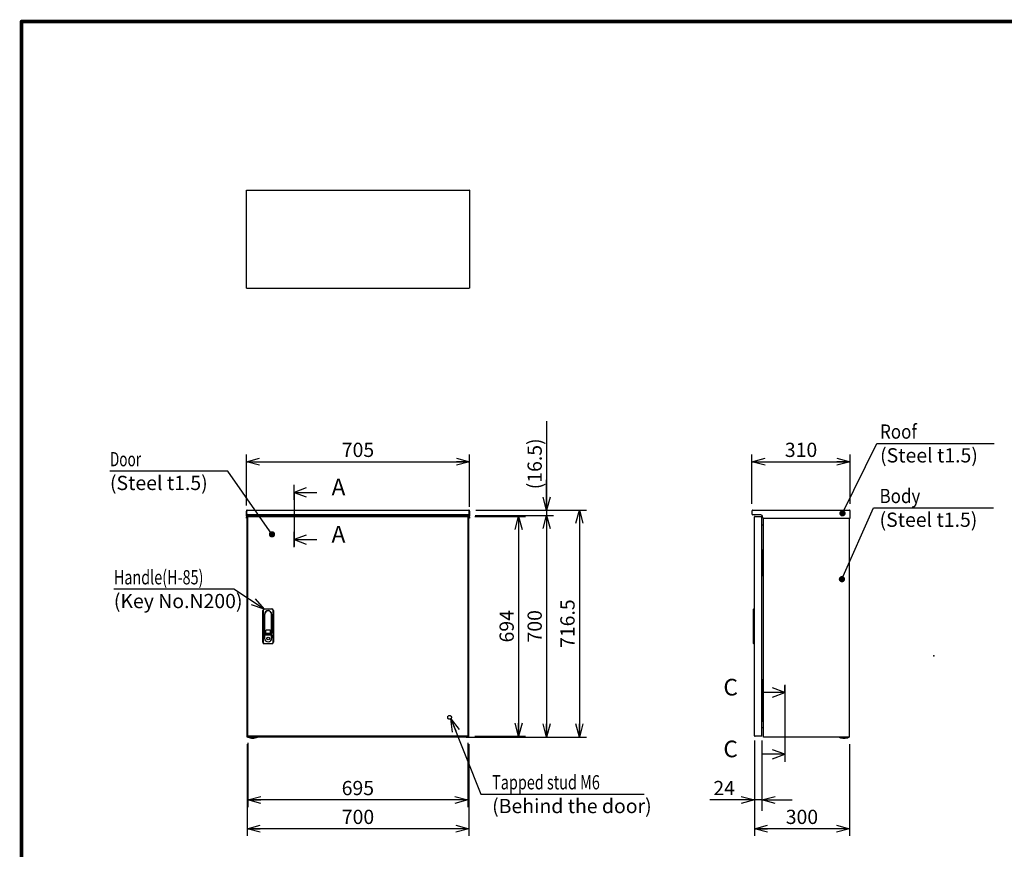
# Model space of a CAD drawing. Extents: x -217 to 202, y -148 to 148.
# Drawn here: x -192 to 15, y -41 to 134 of the extents above; entities that cross this region are included whole.
import ezdxf

# ---------------------------------------------------------------- set-up
doc = ezdxf.new("R2010")
doc.units = 0
doc.linetypes.add('CENTER', pattern=[50.8, 31.75, -6.35, 6.35, -6.35])
doc.linetypes.add('DASHED', pattern=[19.05, 12.7, -6.35])
doc.layers.get('0').update_dxf_attribs({"linetype": 'CONTINUOUS'})
doc.layers.get('DEFPOINTS').update_dxf_attribs({"linetype": 'CONTINUOUS'})
doc.layers.add('CLASS1', color=7, linetype='CONTINUOUS')
doc.layers.add('枠', color=7, linetype='CONTINUOUS')
doc.styles.add('MX_DIMTXSTY_2', font='txt.shx', dxfattribs={"width": 1.05, "bigfont": 'extfont.shx'})
doc.styles.add('MX_DIMTXSTY_5', font='txt.shx', dxfattribs={"width": 1.2, "bigfont": 'extfont.shx'})
doc.styles.add('MX_DIMTXSTY_6', font='txt.shx', dxfattribs={"width": 1.1, "bigfont": 'extfont.shx'})
doc.styles.add('MX_DIMTXSTY_7', font='txt.shx', dxfattribs={"width": 1.25, "bigfont": 'extfont.shx'})
doc.styles.add('MX_DIMTXSTY_8', font='txt.shx', dxfattribs={"width": 1.4, "bigfont": 'extfont.shx'})
doc.styles.add('MX_NOTE_STANDARD', font='txt.shx', dxfattribs={"bigfont": 'extfont.shx'})
doc.dimstyles.new('MXDIMSTYLE', dxfattribs={"dimtxt": 3, "dimasz": 2.5, "dimexe": 2.28, "dimexo": 1, "dimgap": 1, "dimtad": 1, "dimdsep": 46, "dimtxsty": 'MX_NOTE_STANDARD', "dimblk1": 'OPEN30', "dimblk2": 'OPEN30', "dimsah": 1, "dimcen": 2.5, "dimadec": 0, "dimazin": 0, "dimtfac": 1, "dimtmove": 0, "dimatfit": 3, "dimldrblk": 'OPEN30', "dimfxl": 1, "dimtzin": 0, "dimarcsym": 0})

# ---------------------------------------------------------------- blocks, each defined once
blk = doc.blocks.new('_OPEN30')
at = {"color": 0, "linetype": 'ByBlock', "lineweight": -2}
for p, q in [((-1, 0.267949), (0, 0)), ((0, 0), (-1, -0.267949)), ((0, 0), (-1, 0))]:
    blk.add_line(p, q, dxfattribs=at)
blk = doc.blocks.new('$SYSSYM-57')
at = {"color": 0, "linetype": 'CONTINUOUS'}
for p, q in [((0, 0), (0, 4.7625)), ((-0.9525, 2.54), (0, 0)), ((0, 0), (0.9525, 2.54)), ((1.5875, 0), (-1.5875, 0))]:
    blk.add_line(p, q, dxfattribs=at)
blk = doc.blocks.new('*D15')
at = {"color": 7, "linetype": 'CONTINUOUS'}
for p, q in [((-37.761025, -17.786853), (-37.761025, -32.576807)), ((-36.161025, -17.786853), (-36.161025, -32.576807)), ((-37.761025, -30.296807), (-47.118564, -30.296807)), ((-37.761025, -30.296807), (-44.111025, -30.296807)), ((-36.161025, -30.296807), (-37.761025, -30.296807)), ((-36.161025, -30.296807), (-29.811025, -30.296807))]:
    blk.add_line(p, q, dxfattribs=at)
at = {"layer": 'DEFPOINTS', "color": 0, "linetype": 'CONTINUOUS'}
for p in [(-37.761025, -16.786853), (-36.161025, -16.786853), (-37.761025, -30.296807)]:
    blk.add_point(p, dxfattribs=at)
at = {"color": 7, "linetype": 'CONTINUOUS', "xscale": 2.77, "yscale": 2.77, "zscale": 2.77}
blk.add_blockref('_OPEN30', (-37.761025, -30.296807), dxfattribs=at)
at = {"color": 7, "linetype": 'CONTINUOUS', "xscale": 2.77, "yscale": 2.77, "zscale": 2.77, "rotation": 180}
blk.add_blockref('_OPEN30', (-36.161025, -30.296807), dxfattribs=at)
at = {"color": 255, "linetype": 'CONTINUOUS', "insert": (-44.118564, -27.796807), "char_height": 3, "attachment_point": 5, "line_spacing_factor": 0.9}
blk.add_mtext('\\A1;24', dxfattribs=at)
blk = doc.blocks.new('*D18')
at = {"color": 1, "linetype": 'CONTINUOUS'}
for p, q in [((-144.528074, -18.58712), (-144.528074, -37.867567)), ((-97.861407, -18.58712), (-97.861407, -37.867567)), ((-97.861407, -36.367567), (-144.528074, -36.367567))]:
    blk.add_line(p, q, dxfattribs=at)
at = {"layer": 'DEFPOINTS', "color": 0, "linetype": 'CONTINUOUS'}
for p in [(-144.528074, -17.08712), (-97.861407, -17.08712), (-144.528074, -36.367567)]:
    blk.add_point(p, dxfattribs=at)
at = {"color": 1, "linetype": 'CONTINUOUS', "xscale": 2.77, "yscale": 2.77, "zscale": 2.77, "rotation": 180}
blk.add_blockref('_OPEN30', (-144.528074, -36.367567), dxfattribs=at)
at = {"color": 1, "linetype": 'CONTINUOUS', "xscale": 2.77, "yscale": 2.77, "zscale": 2.77}
blk.add_blockref('_OPEN30', (-97.861407, -36.367567), dxfattribs=at)
at = {"color": 1, "linetype": 'CONTINUOUS', "insert": (-121.194741, -33.867567), "char_height": 3, "attachment_point": 5, "line_spacing_factor": 0.9, "style": 'MX_DIMTXSTY_6'}
blk.add_mtext('\\A1;700', dxfattribs=at)
blk = doc.blocks.new('*D19')
at = {"color": 1, "linetype": 'CONTINUOUS'}
for p, q in [((-96.388075, 30.679547), (-73.095668, 30.679547)), ((-74.595668, 30.679547), (-74.595668, -17.087119)), ((-98.394741, -17.087119), (-73.095668, -17.087119))]:
    blk.add_line(p, q, dxfattribs=at)
at = {"layer": 'DEFPOINTS', "color": 0, "linetype": 'CONTINUOUS'}
for p in [(-97.888075, 30.679547), (-99.894741, -17.087119), (-74.595668, -17.087119)]:
    blk.add_point(p, dxfattribs=at)
at = {"color": 1, "linetype": 'CONTINUOUS', "xscale": 2.77, "yscale": 2.77, "zscale": 2.77}
for p, rotation in [((-74.595668, 30.679547), 90), ((-74.595668, -17.087119), 270)]:
    blk.add_blockref('_OPEN30', p, dxfattribs=dict(at, rotation=rotation))
at = {"color": 1, "linetype": 'CONTINUOUS', "insert": (-77.095668, 6.796214), "char_height": 3, "attachment_point": 5, "rotation": 90, "line_spacing_factor": 0.9, "style": 'MX_DIMTXSTY_7'}
blk.add_mtext('\\A1;716.5', dxfattribs=at)
blk = doc.blocks.new('*D20')
at = {"color": 1, "linetype": 'CONTINUOUS'}
for p, q in [((-96.55474, 29.579547), (-80.006459, 29.579547)), ((-81.506459, 29.579547), (-81.506459, -17.087119)), ((-98.39474, -17.087119), (-80.006459, -17.087119))]:
    blk.add_line(p, q, dxfattribs=at)
at = {"layer": 'DEFPOINTS', "color": 0, "linetype": 'CONTINUOUS'}
for p in [(-98.05474, 29.579547), (-99.89474, -17.087119), (-81.506459, -17.087119)]:
    blk.add_point(p, dxfattribs=at)
at = {"color": 1, "linetype": 'CONTINUOUS', "xscale": 2.77, "yscale": 2.77, "zscale": 2.77}
for p, rotation in [((-81.506459, 29.579547), 90), ((-81.506459, -17.087119), 270)]:
    blk.add_blockref('_OPEN30', p, dxfattribs=dict(at, rotation=rotation))
at = {"color": 1, "linetype": 'CONTINUOUS', "insert": (-84.006459, 6.246214), "char_height": 3, "attachment_point": 5, "rotation": 90, "line_spacing_factor": 0.9, "style": 'MX_DIMTXSTY_6'}
blk.add_mtext('\\A1;700', dxfattribs=at)
blk = doc.blocks.new('*D21')
at = {"color": 1, "linetype": 'CONTINUOUS'}
for p, q in [((-81.506459, 49.430636), (-81.506459, 30.679547)), ((-81.506459, 30.679547), (-81.506459, 37.029547)), ((-96.55474, 29.579547), (-80.006459, 29.579547)), ((-96.388074, 30.679547), (-80.006459, 30.679547)), ((-81.506459, 30.679547), (-81.506459, 29.579547)), ((-81.506459, 29.579547), (-81.506459, 23.229548))]:
    blk.add_line(p, q, dxfattribs=at)
at = {"layer": 'DEFPOINTS', "color": 0, "linetype": 'CONTINUOUS'}
for p in [(-98.05474, 29.579547), (-97.888074, 30.679547), (-81.506459, 29.579547)]:
    blk.add_point(p, dxfattribs=at)
at = {"color": 1, "linetype": 'CONTINUOUS', "xscale": 2.77, "yscale": 2.77, "zscale": 2.77}
for p, rotation in [((-81.506459, 30.679547), 270), ((-81.506459, 29.579547), 90)]:
    blk.add_blockref('_OPEN30', p, dxfattribs=dict(at, rotation=rotation))
at = {"color": 1, "linetype": 'CONTINUOUS', "insert": (-84.006459, 40.430636), "char_height": 3, "attachment_point": 5, "rotation": 90, "line_spacing_factor": 0.9, "style": 'MX_DIMTXSTY_8'}
blk.add_mtext('\\A1;(16.5)', dxfattribs=at)
blk = doc.blocks.new('*D22')
at = {"color": 1, "linetype": 'CONTINUOUS'}
for p, q in [((-144.694741, 31.68288), (-144.694741, 42.376126)), ((-97.694741, 31.379547), (-97.694741, 42.376126)), ((-144.694741, 40.876126), (-97.694741, 40.876126))]:
    blk.add_line(p, q, dxfattribs=at)
at = {"layer": 'DEFPOINTS', "color": 0, "linetype": 'CONTINUOUS'}
for p in [(-97.694741, 40.876126), (-144.694741, 30.18288), (-97.694741, 29.879547)]:
    blk.add_point(p, dxfattribs=at)
at = {"color": 1, "linetype": 'CONTINUOUS', "xscale": 2.77, "yscale": 2.77, "zscale": 2.77, "rotation": 180}
blk.add_blockref('_OPEN30', (-144.694741, 40.876126), dxfattribs=at)
at = {"color": 1, "linetype": 'CONTINUOUS', "xscale": 2.77, "yscale": 2.77, "zscale": 2.77}
blk.add_blockref('_OPEN30', (-97.694741, 40.876126), dxfattribs=at)
at = {"color": 1, "linetype": 'CONTINUOUS', "insert": (-121.194741, 43.376126), "char_height": 3, "attachment_point": 5, "line_spacing_factor": 0.9, "style": 'MX_DIMTXSTY_2'}
blk.add_mtext('\\A1;705', dxfattribs=at)
blk = doc.blocks.new('*D23')
at = {"color": 1, "linetype": 'CONTINUOUS'}
for p, q in [((-37.761025, -18.286852), (-37.761025, -37.867567)), ((-17.737691, -18.58712), (-17.737691, -37.867567)), ((-17.737691, -36.367567), (-37.761025, -36.367567))]:
    blk.add_line(p, q, dxfattribs=at)
at = {"layer": 'DEFPOINTS', "color": 0, "linetype": 'CONTINUOUS'}
for p in [(-37.761025, -16.786852), (-17.737691, -17.08712), (-37.761025, -36.367567)]:
    blk.add_point(p, dxfattribs=at)
at = {"color": 1, "linetype": 'CONTINUOUS', "xscale": 2.77, "yscale": 2.77, "zscale": 2.77, "rotation": 180}
blk.add_blockref('_OPEN30', (-37.761025, -36.367567), dxfattribs=at)
at = {"color": 1, "linetype": 'CONTINUOUS', "xscale": 2.77, "yscale": 2.77, "zscale": 2.77}
blk.add_blockref('_OPEN30', (-17.737691, -36.367567), dxfattribs=at)
at = {"color": 1, "linetype": 'CONTINUOUS', "insert": (-27.749358, -33.867567), "char_height": 3, "attachment_point": 5, "line_spacing_factor": 0.9, "style": 'MX_DIMTXSTY_6'}
blk.add_mtext('\\A1;300', dxfattribs=at)
blk = doc.blocks.new('*D24')
at = {"color": 1, "linetype": 'CONTINUOUS'}
for p, q in [((-38.271025, 31.986214), (-38.271025, 42.376126)), ((-17.604358, 31.986214), (-17.604358, 42.376126)), ((-38.271025, 40.876126), (-17.604358, 40.876126))]:
    blk.add_line(p, q, dxfattribs=at)
at = {"layer": 'DEFPOINTS', "color": 0, "linetype": 'CONTINUOUS'}
for p in [(-17.604358, 40.876126), (-38.271025, 30.486214), (-17.604358, 30.486214)]:
    blk.add_point(p, dxfattribs=at)
at = {"color": 1, "linetype": 'CONTINUOUS', "xscale": 2.77, "yscale": 2.77, "zscale": 2.77, "rotation": 180}
blk.add_blockref('_OPEN30', (-38.271025, 40.876126), dxfattribs=at)
at = {"color": 1, "linetype": 'CONTINUOUS', "xscale": 2.77, "yscale": 2.77, "zscale": 2.77}
blk.add_blockref('_OPEN30', (-17.604358, 40.876126), dxfattribs=at)
at = {"color": 1, "linetype": 'CONTINUOUS', "insert": (-27.937692, 43.376126), "char_height": 3, "attachment_point": 5, "line_spacing_factor": 0.9, "style": 'MX_DIMTXSTY_5'}
blk.add_mtext('\\A1;310', dxfattribs=at)
blk = doc.blocks.new('*D25')
at = {"color": 1, "linetype": 'CONTINUOUS'}
for p, q in [((-96.575355, 29.379547), (-85.899655, 29.379547)), ((-87.399655, 29.379547), (-87.399655, -16.887119)), ((-96.575355, -16.887119), (-85.899655, -16.887119))]:
    blk.add_line(p, q, dxfattribs=at)
at = {"layer": 'DEFPOINTS', "color": 0, "linetype": 'CONTINUOUS'}
for p in [(-98.075355, 29.379547), (-98.075355, -16.887119), (-87.399655, -16.887119)]:
    blk.add_point(p, dxfattribs=at)
at = {"color": 1, "linetype": 'CONTINUOUS', "xscale": 2.77, "yscale": 2.77, "zscale": 2.77}
for p, rotation in [((-87.399655, 29.379547), 90), ((-87.399655, -16.887119), 270)]:
    blk.add_blockref('_OPEN30', p, dxfattribs=dict(at, rotation=rotation))
at = {"color": 1, "linetype": 'CONTINUOUS', "insert": (-89.899655, 6.246214), "char_height": 3, "attachment_point": 5, "rotation": 90, "line_spacing_factor": 0.9}
blk.add_mtext('\\A1;694', dxfattribs=at)
blk = doc.blocks.new('*D26')
at = {"color": 1, "linetype": 'CONTINUOUS'}
for p, q in [((-144.384741, -18.286853), (-144.384741, -31.796807)), ((-98.051407, -18.286853), (-98.051407, -31.796807)), ((-98.051407, -30.296807), (-144.384741, -30.296807))]:
    blk.add_line(p, q, dxfattribs=at)
at = {"layer": 'DEFPOINTS', "color": 0, "linetype": 'CONTINUOUS'}
for p in [(-144.384741, -16.786853), (-98.051407, -16.786853), (-144.384741, -30.296807)]:
    blk.add_point(p, dxfattribs=at)
at = {"color": 1, "linetype": 'CONTINUOUS', "xscale": 2.77, "yscale": 2.77, "zscale": 2.77, "rotation": 180}
blk.add_blockref('_OPEN30', (-144.384741, -30.296807), dxfattribs=at)
at = {"color": 1, "linetype": 'CONTINUOUS', "xscale": 2.77, "yscale": 2.77, "zscale": 2.77}
blk.add_blockref('_OPEN30', (-98.051407, -30.296807), dxfattribs=at)
at = {"color": 1, "linetype": 'CONTINUOUS', "insert": (-121.218073, -27.796807), "char_height": 3, "attachment_point": 5, "line_spacing_factor": 0.9}
blk.add_mtext('\\A1;695', dxfattribs=at)
blk = doc.blocks.new('MS_1')
at = {"color": 31, "linetype": 'CONTINUOUS', "const_width": 0.8}
for points in [[(192, 133.5), (-192, 133.5)], [(-192, -133.5), (-192, 133.5)]]:
    blk.add_lwpolyline(points, dxfattribs=at)
at = {"color": 31, "linetype": 'CONTINUOUS', "const_width": 0.4}
for points in [[(-192, 133.3, -1), (-192, 133.7, -1)], [(-192.2, 133.5, -1), (-191.8, 133.5, -1)]]:
    blk.add_lwpolyline(points, format="xyb", dxfattribs=at)
at = {"color": 21, "linetype": 'CONTINUOUS'}
blk.add_point((0, 0), dxfattribs=at)

msp = doc.modelspace()

# ---------------------------------------------------------------- linework, layer by layer
at = {"layer": 'CLASS1', "color": 2, "linetype": 'CONTINUOUS'}
for p, q in [((-144.69474, 98.05291), (-144.59474, 98.05291)), ((-144.69474, 97.95278), (-144.69474, 98.05291)), ((-144.69474, 77.48638), (-144.69474, 97.95278)), ((-144.59461, 98.05291), (-97.79487, 98.05291)), ((-97.69474, 98.05291), (-97.79474, 98.05291)), ((-97.69474, 98.05291), (-97.69474, 97.95278)), ((-97.69474, 97.95278), (-97.69474, 77.48638)), ((-144.69474, 77.38625), (-144.69474, 77.48638)), ((-144.69474, 77.38625), (-144.59474, 77.38625)), ((-144.59461, 77.38625), (-97.79487, 77.38625)), ((-141.47474, 77.38625), (-141.45141, 77.36291)), ((-141.18474, 77.36291), (-141.45141, 77.36291)), ((-136.25141, 77.36291), (-141.18474, 77.36291)), ((-135.98474, 77.36291), (-136.25141, 77.36291)), ((-135.98474, 77.36291), (-135.96141, 77.38625)), ((-97.69474, 77.38625), (-97.79474, 77.38625)), ((-97.69474, 77.48638), (-97.69474, 77.38625)), ((-144.69474, 29.87955), (-144.69474, 30.48621)), ((-144.69474, 30.48621), (-144.59474, 30.48621)), ((-144.69474, 29.67955), (-144.69474, 29.87955)), ((-144.59474, 29.67955), (-144.69474, 29.67955)), ((-144.69474, 29.41288), (-144.69474, 29.67955)), ((-144.69474, 29.41288), (-144.69474, 29.21288)), ((-144.69474, 29.01288), (-144.69474, 29.21288)), ((-144.59474, 30.65553), (-144.59474, 30.48621)), ((-144.59474, 29.87955), (-144.59474, 30.48621)), ((-144.59474, 29.87955), (-144.59474, 29.67955)), ((-144.59474, 29.67955), (-144.59474, 29.41288)), ((-144.59474, 29.41288), (-144.59474, 29.21288)), ((-144.59474, 29.21288), (-144.59474, 29.01288)), ((-144.59461, 30.65553), (-144.59461, 30.48621)), ((-144.59461, 29.87288), (-144.59461, 30.48621)), ((-144.59461, 29.67955), (-144.59461, 29.87288)), ((-144.52807, 29.67955), (-144.59461, 29.67955)), ((-144.59461, 29.67955), (-144.59461, 29.01288)), ((-144.52807, -17.08712), (-144.52807, 29.57955)), ((-144.33474, 29.57955), (-144.52807, 29.57955)), ((-97.86154, 29.67955), (-144.52794, 29.67955)), ((-144.50141, 30.67955), (-97.88807, 30.67955)), ((-144.38474, 29.37955), (-144.36079, 29.37955)), ((-144.38474, 29.27955), (-144.38474, 29.37955)), ((-144.38474, -16.78685), (-144.38474, 29.27928)), ((-144.36079, 29.37955), (-98.07536, 29.37955)), ((-142.49474, 29.57955), (-144.33474, 29.57955)), ((-142.62807, 29.64621), (-142.62807, 29.57955)), ((-141.76141, 29.64621), (-142.62807, 29.64621)), ((-142.59474, 29.67955), (-142.59474, 29.64621)), ((-142.49474, 29.57955), (-99.89474, 29.57955)), ((-141.79474, 29.64621), (-141.79474, 29.67955)), ((-141.76141, 29.57955), (-141.76141, 29.64621)), ((-100.62807, 29.64621), (-100.62807, 29.57955)), ((-100.62807, 29.64621), (-99.76141, 29.64621)), ((-100.59474, 29.67955), (-100.59474, 29.64621)), ((-98.05474, 29.57955), (-99.89474, 29.57955)), ((-99.79474, 29.64621), (-99.79474, 29.67955)), ((-99.76141, 29.57955), (-99.76141, 29.64621)), ((-98.05141, 29.37955), (-98.07536, 29.37955)), ((-97.86141, 29.57955), (-98.05474, 29.57955)), ((-98.05141, 29.27955), (-98.05141, 29.37955)), ((-98.05141, 29.27928), (-98.05141, -16.78685)), ((-97.86141, 29.67955), (-97.79487, 29.67955)), ((-97.86141, -17.08712), (-97.86141, 29.57955)), ((-97.79487, 30.65553), (-97.79487, 30.48621)), ((-97.79487, 29.87288), (-97.79487, 30.48621)), ((-97.79487, 29.67955), (-97.79487, 29.87288)), ((-97.79487, 29.67955), (-97.79487, 29.01288)), ((-97.79474, 30.65553), (-97.79474, 30.48621)), ((-97.79474, 30.48621), (-97.79474, 29.87955)), ((-97.69474, 30.48621), (-97.79474, 30.48621)), ((-97.79474, 29.67955), (-97.79474, 29.87955)), ((-97.69474, 29.67955), (-97.79474, 29.67955)), ((-97.79474, 29.41288), (-97.79474, 29.67955)), ((-97.79474, 29.21288), (-97.79474, 29.41288)), ((-97.79474, 29.01288), (-97.79474, 29.21288)), ((-97.69474, 30.48621), (-97.69474, 29.87955)), ((-97.69474, 29.87955), (-97.69474, 29.67955)), ((-97.69474, 29.67955), (-97.69474, 29.41288)), ((-97.69474, 29.21288), (-97.69474, 29.41288)), ((-97.69474, 29.21288), (-97.69474, 29.01288)), ((-38.27103, 30.48621), (-38.27103, 29.87955)), ((-38.07769, 30.67955), (-17.79769, 30.67955)), ((-38.07769, 29.67966), (-38.07769, 29.67955)), ((-38.07102, 29.67955), (-38.07769, 29.67955)), ((-36.37103, 29.67955), (-38.07102, 29.67955)), ((-37.76102, 29.27941), (-37.76102, 29.27928)), ((-37.76102, -16.78685), (-37.76102, 29.27928)), ((-37.56769, 29.37955), (-37.66089, 29.37955)), ((-37.56769, 29.37955), (-36.16103, 29.37955)), ((-36.16103, 29.37955), (-36.16103, 29.27955)), ((-36.16103, -16.78685), (-36.16103, 29.27928)), ((-36.03769, 29.21288), (-36.03769, 29.34621)), ((-35.87103, -17.08712), (-35.87103, 29.01568)), ((-17.60436, 29.01288), (-17.60436, 30.48621)), ((-144.59474, 29.01288), (-144.69474, 29.01288)), ((-144.59461, 29.01288), (-144.52807, 29.01288)), ((-97.86141, 29.01288), (-97.79487, 29.01288)), ((-97.69474, 29.01288), (-97.79474, 29.01288)), ((-35.96436, 27.54621), (-36.16103, 27.54621)), ((-35.83769, 29.01288), (-17.60436, 29.01288)), ((-17.73769, -17.08712), (-17.73769, 29.01288)), ((-36.08436, 22.27955), (-36.16103, 22.27955)), ((-36.05103, 22.27955), (-36.08436, 22.27955)), ((-36.05103, 16.94621), (-36.05103, 22.27955)), ((-36.05103, 22.27955), (-35.91769, 22.27955)), ((-35.91769, 16.94621), (-35.91769, 22.27955)), ((-36.08436, 16.94621), (-36.16103, 16.94621)), ((-36.05103, 16.94621), (-36.08436, 16.94621)), ((-36.05103, 16.94621), (-35.91769, 16.94621)), ((-141.25141, 2.91288), (-141.25141, 9.57955)), ((-141.18474, 9.57955), (-141.18474, 2.91288)), ((-140.91807, 9.91288), (-139.31807, 9.91288)), ((-139.31807, 9.84621), (-140.91807, 9.84621)), ((-140.87141, 8.77955), (-140.87141, 3.71288)), ((-140.80474, 4.77955), (-140.80474, 8.77955)), ((-139.43141, 8.77955), (-139.43141, 4.77955)), ((-139.36474, 3.71288), (-139.36474, 8.77955)), ((-139.05141, 2.91288), (-139.05141, 9.57955)), ((-138.98474, 9.57955), (-138.98474, 2.91288)), ((-37.96102, 9.84621), (-37.89436, 9.91288)), ((-37.96102, 9.57955), (-37.96102, 9.84621)), ((-37.96102, 2.91288), (-37.96102, 9.57955)), ((-37.89436, 9.91288), (-37.76102, 9.91288)), ((-37.89436, 9.91288), (-37.89436, 9.57955)), ((-37.89436, 9.57955), (-37.89436, 2.91288)), ((-17.73769, -17.08712), (-17.73769, 9.07113)), ((-140.83807, 4.10474), (-140.83807, 4.40474)), ((-140.80474, 4.43808), (-139.43141, 4.43808)), ((-140.63474, 5.29621), (-140.63474, 4.92955)), ((-139.63141, 4.57955), (-140.60474, 4.57955)), ((-139.70141, 5.39621), (-140.53474, 5.39621)), ((-140.53474, 4.82955), (-139.70141, 4.82955)), ((-139.60141, 4.92955), (-139.60141, 5.29621)), ((-139.39807, 4.40474), (-139.39807, 4.10474)), ((-140.91807, 2.64621), (-139.31807, 2.64621)), ((-139.31807, 2.57955), (-140.91807, 2.57955)), ((-140.83807, 3.71288), (-140.83807, 4.10474)), ((-139.39807, 4.10474), (-139.39807, 3.71288)), ((-37.96102, 2.64621), (-37.96102, 2.91288)), ((-37.96102, 2.64621), (-37.89436, 2.57955)), ((-37.89436, 2.91288), (-37.89436, 2.57955)), ((-37.76102, 2.57955), (-37.89436, 2.57955)), ((-36.08436, -5.05379), (-36.16103, -5.05379)), ((-36.05103, -5.05379), (-36.08436, -5.05379)), ((-36.05103, -13.72045), (-36.05103, -5.05379)), ((-36.05103, -5.05379), (-35.91769, -5.05379)), ((-35.91769, -13.72045), (-35.91769, -5.05379)), ((-36.08436, -13.72045), (-36.16103, -13.72045)), ((-36.05103, -13.72045), (-36.08436, -13.72045)), ((-36.05103, -13.72045), (-35.91769, -13.72045)), ((-36.16103, -15.05379), (-35.96436, -15.05379)), ((-144.33474, -17.08712), (-144.52807, -17.08712)), ((-144.38474, -16.78712), (-144.38474, -16.88712)), ((-144.36079, -16.88712), (-144.38474, -16.88712)), ((-98.07536, -16.88712), (-144.36079, -16.88712)), ((-142.49474, -17.08712), (-144.33474, -17.08712)), ((-99.89474, -17.08712), (-142.49474, -17.08712)), ((-98.05474, -17.08712), (-99.89474, -17.08712)), ((-98.07536, -16.88712), (-98.05141, -16.88712)), ((-97.86141, -17.08712), (-98.05474, -17.08712)), ((-98.05141, -16.78712), (-98.05141, -16.88712)), ((-37.76102, -16.78685), (-37.76102, -16.78699)), ((-37.66089, -16.88712), (-37.56769, -16.88712)), ((-36.16103, -16.88712), (-37.56769, -16.88712)), ((-36.16103, -16.88712), (-36.16103, -16.78712)), ((-35.67769, -17.08712), (-35.87103, -17.08712)), ((-17.93103, -17.08712), (-35.67769, -17.08712)), ((-17.88743, -17.10642), (-19.92129, -17.10642)), ((-19.88495, -17.12045), (-19.88721, -17.12045)), ((-17.73769, -17.08712), (-17.93103, -17.08712)), ((-17.92377, -17.12045), (-17.9215, -17.12045))]:
    msp.add_line(p, q, dxfattribs=at)
at = {"layer": 'CLASS1', "color": 1, "linetype": 'CENTER'}
for p, q in [((-134.61176, 34.43238), (-134.61176, 35.93238)), ((-134.61176, 34.43238), (-134.61176, 24.49905)), ((-134.61176, 24.49905), (-134.61176, 22.99905)), ((-31.38192, -7.69407), (-31.38192, -6.19407)), ((-31.38192, -7.69407), (-31.38192, -20.69407)), ((-31.38192, -20.69407), (-31.38192, -22.19407))]:
    msp.add_line(p, q, dxfattribs=at)
at = {"layer": 'CLASS1', "color": 1, "linetype": 'DASHED'}
msp.add_line((-17.73769, 9.07113), (-17.73769, 29.01288), dxfattribs=at)
at = {"layer": 'CLASS1', "color": 2, "linetype": 'CONTINUOUS'}
msp.add_circle((-140.11807, 3.69288), 0.28333, dxfattribs=at)
at = {"layer": 'CLASS1', "color": 1, "linetype": 'DASHED'}
msp.add_circle((-101.91807, -12.92045), 0.4, dxfattribs=at)
at = {"layer": 'CLASS1', "color": 2, "linetype": 'CONTINUOUS'}
for centre, radius, start, end in [((-144.50141, 30.48621), 0.19333, 118.865727, 180), ((-144.50141, 30.48621), 0.19333, 90, 118.865727), ((-97.88807, 30.48621), 0.19333, 61.134273, 90), ((-97.88807, 30.48621), 0.19333, 0, 61.134273), ((-38.07769, 30.48621), 0.19333, 118.865727, 180), ((-38.07769, 29.87288), 0.19333, 180, 270), ((-38.07769, 30.48621), 0.19333, 90, 118.865727), ((-37.66089, 29.27941), 0.10013, 90, 180), ((-36.37103, 29.34621), 0.33333, 0, 90), ((-35.83769, 29.21288), 0.2, 180, 270), ((-17.79769, 30.48621), 0.19333, 61.134273, 90), ((-17.79769, 30.48621), 0.19333, 0, 61.134273), ((-35.96436, 27.63955), 0.09333, 270, 0), ((-140.91807, 9.57955), 0.33333, 90, 180), ((-140.91807, 9.57955), 0.26667, 90, 180), ((-140.11807, 8.77955), 0.75333, 0, 180), ((-140.11807, 8.77955), 0.68667, 0, 180), ((-139.31807, 9.57955), 0.33333, 0, 90), ((-139.31807, 9.57955), 0.26667, 0, 90), ((-140.80474, 4.40474), 0.03333, 90, 180), ((-140.60474, 4.77955), 0.2, 180, 270), ((-140.53474, 5.29621), 0.1, 90, 180), ((-140.53474, 4.92955), 0.1, 180, 270), ((-139.70141, 5.29621), 0.1, 0, 90), ((-139.70141, 4.92955), 0.1, 270, 0), ((-139.63141, 4.77955), 0.2, 270, 0), ((-139.43141, 4.40474), 0.03333, 0, 90), ((-140.91807, 2.91288), 0.33333, 180, 270), ((-140.91807, 2.91288), 0.26667, 180, 270), ((-140.11807, 3.71288), 0.75333, 180, 0), ((-140.11807, 3.71288), 0.72, 180, 0), ((-139.31807, 2.91288), 0.26667, 270, 0), ((-139.31807, 2.91288), 0.33333, 270, 0), ((-35.96436, -15.14712), 0.09333, 0, 90), ((-144.37684, -17.09712), 0.01, 90, 248.440457), ((-143.36141, -14.52712), 2.77333, 248.440457, 270), ((-143.36141, -14.52712), 2.77333, 270, 291.559543), ((-142.34597, -17.09712), 0.01, 291.559543, 90), ((-37.66089, -16.78699), 0.10013, 180, 270), ((-35.77089, -16.98699), 0.10013, 269.923707, 270), ((-18.90436, -14.52712), 2.77253, 248.482411, 249.287427), ((-18.90436, -14.52712), 2.77333, 249.243685, 270), ((-18.90436, -14.52712), 2.77333, 270, 290.756315), ((-18.90436, -14.52712), 2.77253, 290.712573, 291.517589)]:
    msp.add_arc(centre, radius, start, end, dxfattribs=at)
for centre, major_axis, start_param, end_param in [((-144.50141, 30.48621), (0, 0.19333), 0, 0.503801984), ((-97.88807, 30.48621), (0, 0.19333), 5.779383323, 6.283185307), ((-38.07769, 30.48621), (0, -0.19333), 3.141592654, 3.645394638), ((-17.79769, 30.48621), (0, -0.19333), 2.637790669, 3.141592654)]:
    msp.add_ellipse(centre, major_axis=major_axis, ratio=0.998571, start_param=start_param, end_param=end_param, dxfattribs=at)
for points, start_tangent, end_tangent in [([(-19.92129, -17.10642), (-19.92148, -17.10634), (-19.92166, -17.10626), (-19.92185, -17.10618), (-19.92203, -17.10609), (-19.92222, -17.106), (-19.9224, -17.1059), (-19.92258, -17.1058), (-19.92275, -17.1057), (-19.92293, -17.10559), (-19.9231, -17.10548), (-19.92327, -17.10536), (-19.92344, -17.10525), (-19.92361, -17.10513), (-19.92377, -17.105), (-19.92393, -17.10488), (-19.92409, -17.10475), (-19.92424, -17.10461), (-19.92439, -17.10447), (-19.92454, -17.10433), (-19.92469, -17.10419), (-19.92483, -17.10404), (-19.92497, -17.10389), (-19.92511, -17.10374), (-19.92525, -17.10359), (-19.92538, -17.10343), (-19.92551, -17.10327), (-19.92563, -17.10311), (-19.92575, -17.10294), (-19.92587, -17.10277), (-19.92598, -17.1026), (-19.92609, -17.10243), (-19.9262, -17.10226), (-19.9263, -17.10208), (-19.9264, -17.1019), (-19.9265, -17.10172), (-19.92659, -17.10154), (-19.92668, -17.10135), (-19.92677, -17.10117), (-19.92685, -17.10098), (-19.92693, -17.10079), (-19.927, -17.10059), (-19.92707, -17.1004), (-19.92713, -17.10021), (-19.9272, -17.10001), (-19.92725, -17.09981), (-19.92731, -17.09962), (-19.92736, -17.09942), (-19.9274, -17.09922), (-19.92744, -17.09902), (-19.92748, -17.09882), (-19.92751, -17.09862), (-19.92754, -17.09841), (-19.92756, -17.09821), (-19.92758, -17.098), (-19.9276, -17.0978), (-19.92761, -17.09759), (-19.92762, -17.09739), (-19.92762, -17.09718), (-19.92762, -17.09698), (-19.92762, -17.09677), (-19.92761, -17.09657), (-19.9276, -17.09636), (-19.92758, -17.09616), (-19.92756, -17.09596), (-19.92753, -17.09575), (-19.9275, -17.09555), (-19.92747, -17.09535), (-19.92743, -17.09515), (-19.92739, -17.09495), (-19.92734, -17.09475), (-19.92729, -17.09455), (-19.92723, -17.09435), (-19.92717, -17.09415), (-19.92711, -17.09396), (-19.92704, -17.09376), (-19.92697, -17.09357), (-19.9269, -17.09338), (-19.92682, -17.09319), (-19.92674, -17.093), (-19.92665, -17.09282), (-19.92656, -17.09264), (-19.92647, -17.09245), (-19.92637, -17.09227), (-19.92627, -17.0921), (-19.92616, -17.09192), (-19.92605, -17.09175), (-19.92594, -17.09157), (-19.92583, -17.0914), (-19.92571, -17.09124), (-19.92558, -17.09107), (-19.92546, -17.09091), (-19.92533, -17.09075), (-19.9252, -17.09059), (-19.92506, -17.09044), (-19.92492, -17.09029), (-19.92478, -17.09014), (-19.92464, -17.09), (-19.92449, -17.08985), (-19.92434, -17.08972), (-19.92419, -17.08958), (-19.92403, -17.08945), (-19.92387, -17.08932), (-19.92371, -17.08919), (-19.92355, -17.08907), (-19.92338, -17.08895), (-19.92321, -17.08883), (-19.92304, -17.08872), (-19.92286, -17.08861), (-19.92269, -17.0885), (-19.92251, -17.0884), (-19.92233, -17.0883), (-19.92215, -17.08821), (-19.92197, -17.08812), (-19.92178, -17.08803), (-19.92159, -17.08795), (-19.92141, -17.08787), (-19.92122, -17.08779), (-19.92102, -17.08772), (-19.92083, -17.08765), (-19.92063, -17.08759), (-19.92044, -17.08753), (-19.92024, -17.08747), (-19.92004, -17.08742), (-19.91984, -17.08737), (-19.91964, -17.08733), (-19.91944, -17.08729), (-19.91924, -17.08725), (-19.91904, -17.08722), (-19.91883, -17.08719), (-19.91863, -17.08717), (-19.91842, -17.08715), (-19.91822, -17.08714), (-19.91801, -17.08713), (-19.91781, -17.08712), (-19.9176, -17.08712)], (-0.930284627, 0.366838538), (1, 0.000019298)), ([(-17.89111, -17.08712), (-17.89093, -17.08712), (-17.89074, -17.08713), (-17.89056, -17.08713), (-17.89038, -17.08715), (-17.89019, -17.08716), (-17.89001, -17.08718), (-17.88983, -17.0872), (-17.88964, -17.08723), (-17.88946, -17.08726), (-17.88928, -17.08729), (-17.8891, -17.08732), (-17.88892, -17.08736), (-17.88874, -17.0874), (-17.88856, -17.08745), (-17.88838, -17.0875), (-17.88821, -17.08755), (-17.88803, -17.0876), (-17.88785, -17.08766), (-17.88768, -17.08772), (-17.88751, -17.08779), (-17.88734, -17.08786), (-17.88716, -17.08793), (-17.887, -17.088), (-17.88683, -17.08808), (-17.88666, -17.08816), (-17.8865, -17.08824), (-17.88633, -17.08833), (-17.88617, -17.08842), (-17.88601, -17.08851), (-17.88586, -17.0886), (-17.8857, -17.0887), (-17.88555, -17.0888), (-17.88539, -17.08891), (-17.88524, -17.08901), (-17.8851, -17.08912), (-17.88495, -17.08924), (-17.8848, -17.08935), (-17.88466, -17.08947), (-17.88452, -17.08959), (-17.88438, -17.08971), (-17.88425, -17.08984), (-17.88411, -17.08996), (-17.88398, -17.09009), (-17.88385, -17.09023), (-17.88373, -17.09036), (-17.8836, -17.0905), (-17.88348, -17.09064), (-17.88336, -17.09078), (-17.88325, -17.09092), (-17.88313, -17.09107), (-17.88302, -17.09122), (-17.88291, -17.09137), (-17.88281, -17.09152), (-17.88271, -17.09167), (-17.88261, -17.09183), (-17.88251, -17.09199), (-17.88242, -17.09215), (-17.88233, -17.09231), (-17.88224, -17.09247), (-17.88215, -17.09264), (-17.88207, -17.0928), (-17.88199, -17.09297), (-17.88192, -17.09314), (-17.88185, -17.09331), (-17.88178, -17.09348), (-17.88171, -17.09365), (-17.88165, -17.09383), (-17.88159, -17.094), (-17.88154, -17.09418), (-17.88148, -17.09435), (-17.88143, -17.09453), (-17.88139, -17.09471), (-17.88134, -17.09489), (-17.8813, -17.09507), (-17.88127, -17.09525), (-17.88123, -17.09543), (-17.88121, -17.09561), (-17.88118, -17.0958), (-17.88116, -17.09598), (-17.88114, -17.09616), (-17.88112, -17.09634), (-17.88111, -17.09653), (-17.8811, -17.09671), (-17.88109, -17.0969), (-17.88109, -17.09708), (-17.88109, -17.09727), (-17.8811, -17.09745), (-17.88111, -17.09764), (-17.88112, -17.09782), (-17.88113, -17.09801), (-17.88115, -17.09819), (-17.88117, -17.09837), (-17.8812, -17.09856), (-17.88122, -17.09874), (-17.88125, -17.09892), (-17.88129, -17.0991), (-17.88133, -17.09928), (-17.88137, -17.09946), (-17.88141, -17.09964), (-17.88146, -17.09981), (-17.88151, -17.09999), (-17.88157, -17.10017), (-17.88163, -17.10034), (-17.88169, -17.10052), (-17.88175, -17.10069), (-17.88182, -17.10086), (-17.88189, -17.10103), (-17.88197, -17.1012), (-17.88204, -17.10137), (-17.88212, -17.10154), (-17.88221, -17.1017), (-17.88229, -17.10186), (-17.88238, -17.10203), (-17.88247, -17.10218), (-17.88257, -17.10234), (-17.88266, -17.1025), (-17.88277, -17.10265), (-17.88287, -17.10281), (-17.88298, -17.10296), (-17.88309, -17.1031), (-17.8832, -17.10325), (-17.88331, -17.1034), (-17.88343, -17.10354), (-17.88355, -17.10368), (-17.88367, -17.10382), (-17.8838, -17.10395), (-17.88393, -17.10409), (-17.88406, -17.10422), (-17.88419, -17.10435), (-17.88432, -17.10447), (-17.88446, -17.1046), (-17.8846, -17.10472), (-17.88474, -17.10483), (-17.88488, -17.10495), (-17.88503, -17.10506), (-17.88517, -17.10517), (-17.88532, -17.10528), (-17.88548, -17.10539), (-17.88563, -17.10549), (-17.88579, -17.10559), (-17.88594, -17.10568), (-17.8861, -17.10578), (-17.88626, -17.10587), (-17.88643, -17.10596), (-17.88659, -17.10604), (-17.88676, -17.10612), (-17.88692, -17.1062), (-17.88709, -17.10628), (-17.88726, -17.10635), (-17.8874, -17.10641)], (1, -0.000028789), (-0.929219481, -0.369528288))]:
    msp.add_spline(points, degree=3, dxfattribs=dict(at, start_tangent=start_tangent, end_tangent=end_tangent))

# ---------------------------------------------------------------- block references
at = {"layer": 'CLASS1', "color": 7, "linetype": 'ByBlock'}
for p, rotation in [((-134.61176, 34.43238), 270), ((-134.61176, 24.49905), 270), ((-31.38192, -7.69407), 90), ((-31.38192, -20.69407), 90)]:
    msp.add_blockref('$SYSSYM-57', p, dxfattribs=dict(at, rotation=rotation))
at = {"layer": '枠', "linetype": 'ByBlock'}
msp.add_blockref('MS_1', (0, 0), dxfattribs=at)

# ---------------------------------------------------------------- texts
at = {"layer": 'CLASS1', "color": 255, "linetype": 'CONTINUOUS', "char_height": 3, "line_spacing_factor": 0.9}
for s, insert, attachment_point in [('\\W0.872093;\\A1;Roof        ', (-11.30409, 45.72019), 7), ('\\A1;(Steel t1.5)', (-11.30409, 43.72019), 1), ('\\W0.700000;\\A1;Door', (-173.40883, 39.91392), 7), ('\\A1;(Steel t1.5)', (-173.40883, 37.91392), 1), ('\\W0.872093;\\A1;Body        ', (-11.41404, 32.16824), 7), ('\\A1;(Steel t1.5)', (-11.41404, 30.16824), 1), ('\\W0.740741;\\A1;Handle(H-85)', (-172.58273, 15.05767), 7), ('\\A1;(Key No.N200)', (-172.58273, 13.05767), 1), ('\\W0.742187;\\A1;Tapped stud M6  ', (-92.95561, -28.07996), 7), ('\\A1;(Behind the door)', (-92.95561, -30.07996), 1)]:
    msp.add_mtext(s, dxfattribs=dict(at, insert=insert, attachment_point=attachment_point))
at = {"layer": 'CLASS1', "color": 1, "linetype": 'CONTINUOUS', "char_height": 3.5, "attachment_point": 1, "line_spacing_factor": 0.9}
for s, insert in [('\\A1;A', (-126.75115, 37.30738)), ('\\A1;A', (-126.75115, 27.37405)), ('\\A1;C', (-44.27992, -4.81907)), ('\\A1;C', (-44.27992, -17.81907))]:
    msp.add_mtext(s, dxfattribs=dict(at, insert=insert))

# ---------------------------------------------------------------- dimensions: what is measured, and where the dimension line sits
at = {"layer": 'CLASS1', "color": 1, "linetype": 'CONTINUOUS'}
for base, p1, p2, text, override, picture, middle in [((-81.50646, 29.57955), (-97.88807, 30.67955), (-98.05474, 29.57955), '\\A1;(<>)', {"dimasz": 2.77, "dimexe": 1.5, "dimexo": 1.5, "dimlfac": 15, "dimtxsty": 'MX_DIMTXSTY_8', "dimtzin": 8}, '*D21', (-81.50646, 40.43064)), ((-74.59567, -17.08712), (-97.88808, 30.67955), (-99.89474, -17.08712), '\\A1;<>', {"dimasz": 2.77, "dimexe": 1.5, "dimexo": 1.5, "dimlfac": 15, "dimtxsty": 'MX_DIMTXSTY_7', "dimtzin": 8}, '*D19', (-74.59567, 6.79621)), ((-81.50646, -17.08712), (-98.05474, 29.57955), (-99.89474, -17.08712), '\\A1;<>', {"dimasz": 2.77, "dimexe": 1.5, "dimexo": 1.5, "dimlfac": 15, "dimtxsty": 'MX_DIMTXSTY_6', "dimtzin": 8}, '*D20', (-81.50646, 6.24621)), ((-87.39965, -16.88712), (-98.07536, 29.37955), (-98.07536, -16.88712), '\\A1;<>', {"dimasz": 2.77, "dimexe": 1.5, "dimexo": 1.5, "dimlfac": 15, "dimtzin": 8}, '*D25', (-87.39965, 6.24621))]:
    dim = msp.add_linear_dim(base=base, p1=p1, p2=p2, angle=90, text=text, dimstyle='MXDIMSTYLE', override=override, dxfattribs=at)
    dim.commit()
    dim.dimension.update_dxf_attribs({"geometry": picture, "text_midpoint": middle, "dimtype": 128})
for base, p1, p2, override, picture, middle in [((-97.69474, 40.87613), (-144.69474, 30.18288), (-97.69474, 29.87955), {"dimasz": 2.77, "dimexe": 1.5, "dimexo": 1.5, "dimlfac": 15, "dimtxsty": 'MX_DIMTXSTY_2', "dimtzin": 8}, '*D22', (-121.19474, 40.87613)), ((-17.60436, 40.87613), (-38.27103, 30.48621), (-17.60436, 30.48621), {"dimasz": 2.77, "dimexe": 1.5, "dimexo": 1.5, "dimlfac": 15, "dimtxsty": 'MX_DIMTXSTY_5', "dimtzin": 8}, '*D24', (-27.93769, 40.87613)), ((-144.52807, -36.36757), (-97.86141, -17.08712), (-144.52807, -17.08712), {"dimasz": 2.77, "dimexe": 1.5, "dimexo": 1.5, "dimlfac": 15, "dimtxsty": 'MX_DIMTXSTY_6', "dimtzin": 8}, '*D18', (-121.19474, -36.36757)), ((-144.38474, -30.29681), (-98.05141, -16.78685), (-144.38474, -16.78685), {"dimasz": 2.77, "dimexe": 1.5, "dimexo": 1.5, "dimlfac": 15, "dimtzin": 8}, '*D26', (-121.21807, -30.29681)), ((-37.76102, -36.36757), (-17.73769, -17.08712), (-37.76102, -16.78685), {"dimasz": 2.77, "dimexe": 1.5, "dimexo": 1.5, "dimdec": 0, "dimlfac": 15, "dimtxsty": 'MX_DIMTXSTY_6', "dimtzin": 8}, '*D23', (-27.74936, -36.36757))]:
    dim = msp.add_linear_dim(base=base, p1=p1, p2=p2, text='\\A1;<>', dimstyle='MXDIMSTYLE', override=override, dxfattribs=at)
    dim.commit()
    dim.dimension.update_dxf_attribs({"geometry": picture, "text_midpoint": middle, "dimtype": 128})
at = {"layer": 'CLASS1', "color": 7, "linetype": 'CONTINUOUS'}
dim = msp.add_linear_dim(base=(-37.76102, -30.29681), p1=(-36.16103, -16.78685), p2=(-37.76102, -16.78685), text='\\A1;<>', dimstyle='MXDIMSTYLE', override={"dimasz": 2.77, "dimlfac": 15, "dimtzin": 8}, dxfattribs=at)
dim.commit()
dim.dimension.update_dxf_attribs({"geometry": '*D15', "text_midpoint": (-44.11856, -30.29681), "dimtype": 128})

# ---------------------------------------------------------------- leaders
for points, override in [([(-19.21536, 30.01831), (-12.0171, 44.72019), (12.69591, 44.72019)], {"dimasz": 1.327, "dimldrblk": 'DOT'}), ([(-139.2944, 25.59721), (-148.60054, 38.91392), (-173.40883, 38.91392)], {"dimasz": 1.327, "dimldrblk": 'DOT'}), ([(-19.32531, 16.15883), (-12.70057, 31.16824), (12.58596, 31.16824)], {"dimasz": 1.327, "dimldrblk": 'DOT'}), ([(-140.91807, 9.84621), (-147.32009, 14.05767), (-172.58273, 14.05767)], {"dimasz": 2.77}), ([(-101.63523, -13.2033), (-95.34932, -29.07996), (-60.95561, -29.07996)], {"dimasz": 2.77})]:
    msp.add_leader(points, dimstyle='MXDIMSTYLE', override=override, dxfattribs=at)

doc.saveas('drawing.dxf')
